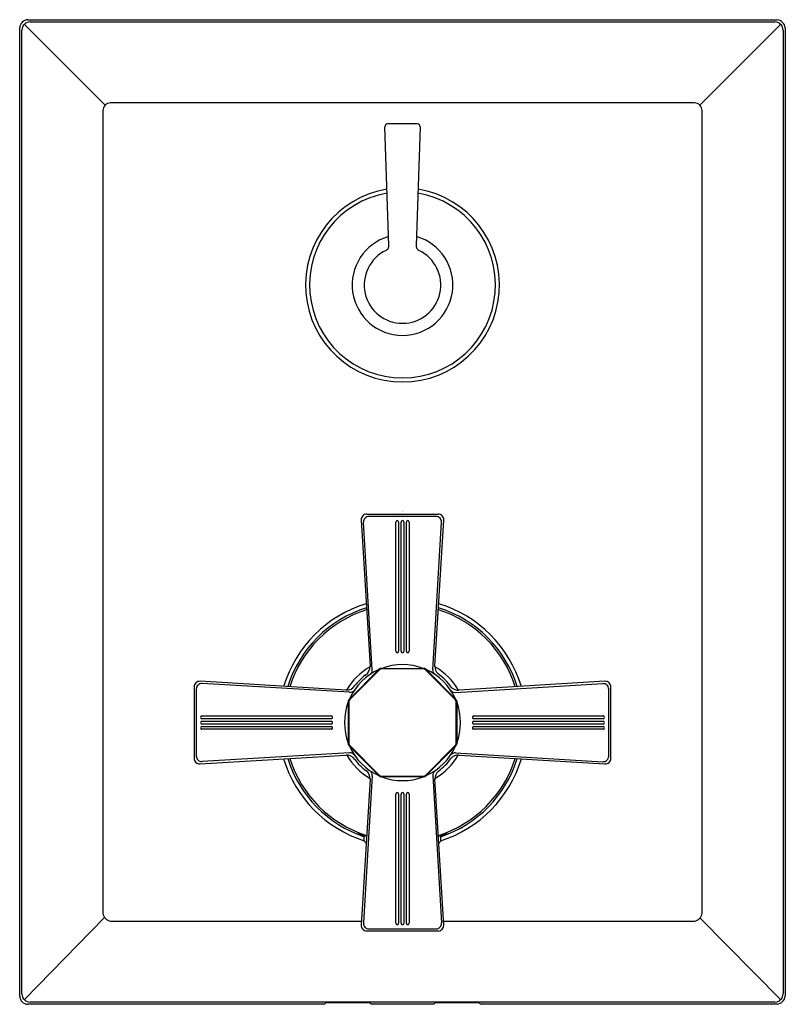
# Model space of a CAD drawing. Units: inches. Extents: x 547.03 to 552.54, y 64.06 to 71.15.
import ezdxf

# ---------------------------------------------------------------- set-up
doc = ezdxf.new("R2010")
doc.units = ezdxf.units.IN
doc.header["$LTSCALE"] = 0.64311
doc.header["$MEASUREMENT"] = 0
doc.layers.get('0').update_dxf_attribs({"color": 255, "linetype": 'CONTINUOUS'})
doc.layers.get('Defpoints').update_dxf_attribs({"linetype": 'CONTINUOUS'})
doc.styles.get("Standard").update_dxf_attribs({"font": 'txt', "width": 0.8})

msp = doc.modelspace()

# ---------------------------------------------------------------- linework, layer by layer
for p, q in [((547.0305, 64.1173), (547.0305, 71.0862)), ((547.6459, 70.5297), (547.0641, 71.1114)), ((547.0894, 71.1451), (552.4835, 71.1451)), ((547.1067, 71.1289), (552.4662, 71.1289)), ((551.927, 70.5297), (552.5088, 71.1114)), ((552.5424, 71.0862), (552.5424, 64.1173)), ((547.0467, 64.1346), (547.0467, 71.0689)), ((552.5262, 71.0689), (552.5262, 64.1346)), ((551.8881, 70.5457), (547.6848, 70.5457)), ((547.6299, 70.4908), (547.6299, 64.7127)), ((551.943, 64.7127), (551.943, 70.4908)), ((549.6884, 69.5202), (549.6594, 70.3748)), ((549.8939, 70.3951), (549.679, 70.3951)), ((549.9135, 70.3748), (549.8845, 69.5202)), ((549.6884, 69.5202), (549.6884, 69.5202)), ((549.8845, 69.5202), (549.8845, 69.5202)), ((549.489, 67.5431), (549.5526, 66.4925)), ((549.5303, 67.586), (550.0426, 67.586)), ((550.0276, 67.5701), (549.5456, 67.5701)), ((550.0203, 66.4925), (550.0839, 67.5431)), ((549.5686, 66.4666), (549.5057, 67.5277)), ((549.7385, 66.5996), (549.7385, 67.5293)), ((549.7585, 67.5293), (549.7585, 66.5996)), ((549.7765, 66.5996), (549.7765, 67.5293)), ((549.7965, 67.5293), (549.7965, 66.5996)), ((549.8145, 66.5996), (549.8145, 67.5293)), ((549.8345, 67.5293), (549.8345, 66.5996)), ((550.0046, 66.4666), (550.0675, 67.5277)), ((549.6332, 66.476), (549.9397, 66.476)), ((549.6191, 66.4701), (549.4023, 66.2534)), ((549.6208, 66.4659), (549.4065, 66.2517)), ((549.938, 66.4718), (549.6349, 66.4718)), ((550.1664, 66.2517), (549.9521, 66.4659)), ((550.1706, 66.2534), (549.9538, 66.4701)), ((548.2865, 66.3427), (548.2865, 65.8289)), ((549.3797, 66.3196), (548.3291, 66.3832)), ((549.4056, 66.3039), (548.3445, 66.3668)), ((550.1673, 66.3036), (551.2283, 66.3665)), ((551.2438, 66.3832), (550.1932, 66.3196)), ((551.2864, 65.829), (551.2864, 66.3427)), ((548.3021, 66.3269), (548.3021, 65.8449)), ((551.2708, 65.8446), (551.2708, 66.3266)), ((549.3965, 65.9327), (549.3965, 66.2393)), ((549.4007, 66.2375), (549.4007, 65.9345)), ((550.1722, 65.9345), (550.1722, 66.2375)), ((550.1765, 66.2393), (550.1765, 65.9327)), ((548.3429, 66.1338), (549.2726, 66.1338)), ((550.3003, 66.1338), (551.23, 66.1338)), ((549.2726, 66.1138), (548.3429, 66.1138)), ((548.3429, 66.0958), (549.2726, 66.0958)), ((549.2726, 66.0758), (548.3429, 66.0758)), ((548.3429, 66.0578), (549.2726, 66.0578)), ((551.23, 66.1138), (550.3003, 66.1138)), ((550.3003, 66.0958), (551.23, 66.0958)), ((551.23, 66.0758), (550.3003, 66.0758)), ((550.3003, 66.0578), (551.23, 66.0578)), ((549.2726, 66.0378), (548.3429, 66.0378)), ((551.23, 66.0378), (550.3003, 66.0378)), ((549.4023, 65.9186), (549.6191, 65.7019)), ((549.4065, 65.9204), (549.6208, 65.7061)), ((549.9521, 65.7061), (550.1664, 65.9204)), ((549.9538, 65.7019), (550.1706, 65.9186)), ((548.3291, 65.7883), (549.3797, 65.8519)), ((549.4056, 65.8679), (548.3446, 65.805)), ((550.1673, 65.8676), (551.2284, 65.8047)), ((550.1932, 65.8519), (551.2438, 65.7883)), ((549.5683, 65.7049), (549.5054, 64.6438)), ((549.9397, 65.696), (549.6332, 65.696)), ((549.6349, 65.7002), (549.938, 65.7002)), ((550.0043, 65.7049), (550.0672, 64.6439)), ((549.5526, 65.679), (549.489, 64.6284)), ((550.0839, 64.6284), (550.0203, 65.679)), ((549.7385, 64.6422), (549.7385, 65.5719)), ((549.7585, 65.5719), (549.7585, 64.6422)), ((549.7765, 64.6422), (549.7765, 65.5719)), ((549.7965, 65.5719), (549.7965, 64.6422)), ((549.8145, 64.6422), (549.8145, 65.5719)), ((549.8345, 65.5719), (549.8345, 64.6422)), ((549.5109, 65.2385), (549.5109, 65.2747)), ((550.062, 65.2385), (550.062, 65.2749)), ((547.6422, 64.6831), (547.0641, 64.092)), ((547.6848, 64.6578), (549.4908, 64.6578)), ((550.0821, 64.6578), (551.8881, 64.6578)), ((551.9278, 64.6798), (552.5088, 64.092)), ((550.0438, 64.586), (549.5291, 64.586)), ((549.5453, 64.6014), (550.0273, 64.6014)), ((552.4662, 64.0746), (547.1067, 64.0746)), ((549.2353, 64.0688), (549.2249, 64.0584)), ((549.5502, 64.0688), (549.2353, 64.0688)), ((549.5502, 64.0688), (549.5606, 64.0584)), ((550.0227, 64.0688), (550.0123, 64.0584)), ((550.3376, 64.0688), (550.0227, 64.0688)), ((550.3376, 64.0688), (550.348, 64.0584)), ((549.2249, 64.0584), (547.0894, 64.0584)), ((550.0123, 64.0584), (549.5606, 64.0584)), ((552.4835, 64.0584), (550.348, 64.0584))]:
    msp.add_line(p, q)
for centre, radius, start, end in [((547.092, 71.0836), 0.0615, 92.40919, 177.59081), ((547.106, 71.0695), 0.0593, 134.96148, 180.63973), ((547.1061, 71.0696), 0.0593, 89.36039, 135.03852), ((552.4668, 71.0696), 0.0593, 44.96148, 90.6396), ((552.4754, 71.0781), 0.0674, 6.91905, 83.08095), ((552.4669, 71.0695), 0.0593, 359.36033, 45.03852), ((547.6845, 70.4911), 0.0546, 89.7149, 180.2856), ((551.8884, 70.4911), 0.0546, 359.7149, 90.2851), ((549.679, 70.3754), 0.0197, 90.01626, 181.91068), ((549.8939, 70.3754), 0.0197, 358.08932, 89.98374), ((549.7865, 69.2356), 0.6978, 99.22027, 80.77973), ((549.7865, 69.2356), 0.6693, 99.53096, 80.4691), ((549.7865, 69.2356), 0.3626, 106.05314, 73.94904), ((549.6489, 69.5188), 0.0395, 353.33403, 1.89761), ((549.924, 69.5188), 0.0395, 178.10268, 190.69791), ((549.7865, 69.2355), 0.2758, 115.22329, 270.00012), ((549.651, 69.5173), 0.0369, 299.00255, 328.61811), ((549.6496, 69.5185), 0.0387, 328.24272, 328.85606), ((549.6495, 69.5186), 0.0388, 328.861, 333.56702), ((549.6489, 69.5189), 0.0395, 333.55202, 334.72653), ((549.6487, 69.519), 0.0398, 334.72766, 338.83678), ((549.6486, 69.519), 0.0398, 338.83386, 340.53411), ((549.6488, 69.5189), 0.0396, 340.53305, 343.80905), ((549.6494, 69.5187), 0.0389, 343.81195, 348.80368), ((549.6491, 69.5188), 0.0394, 348.80403, 352.78559), ((549.6488, 69.5188), 0.0396, 352.78039, 353.33686), ((549.7865, 69.2355), 0.2758, 269.99986, 64.76831), ((549.9235, 69.5187), 0.0389, 190.70169, 195.90446), ((549.924, 69.5189), 0.0396, 195.90898, 199.27517), ((549.9243, 69.519), 0.0398, 199.27407, 201.23141), ((549.9242, 69.519), 0.0397, 201.22838, 205.28842), ((549.924, 69.5189), 0.0395, 205.28949, 206.5109), ((549.9234, 69.5186), 0.0388, 206.49608, 211.17176), ((549.9233, 69.5185), 0.0387, 211.1765, 211.81367), ((549.9239, 69.5188), 0.0394, 211.8252, 216.96007), ((549.9238, 69.5188), 0.0393, 216.89812, 233.20579), ((549.91, 69.4991), 0.0153, 230.65178, 247.17051), ((549.5297, 67.5453), 0.0407, 89.15509, 183.01612), ((549.5456, 67.53), 0.04, 89.96669, 183.43023), ((549.7485, 67.5294), 0.01, 359.6841, 180.33132), ((549.7865, 67.5294), 0.01, 359.6841, 180.33132), ((549.8245, 67.5294), 0.01, 359.6841, 180.33132), ((550.0276, 67.53), 0.04, 356.64121, 89.96669), ((550.0432, 67.5453), 0.0407, 356.98388, 90.84262), ((549.7865, 66.086), 0.8946, 106.96459, 163.05273), ((549.7865, 66.086), 0.8661, 107.41769, 162.60023), ((549.7865, 66.086), 0.8522, 107.65011, 162.36812), ((549.7865, 66.086), 0.8522, 17.63188, 72.34989), ((549.7865, 66.086), 0.8661, 17.39977, 72.58231), ((549.7865, 66.086), 0.8946, 16.94727, 73.03541), ((549.7485, 66.5995), 0.01, 179.66868, 0.3159), ((549.7865, 66.5995), 0.01, 179.66868, 0.3159), ((549.8245, 66.5995), 0.01, 179.66868, 0.3159), ((549.7865, 66.086), 0.4649, 120.18364, 149.85839), ((549.4824, 66.4881), 0.0703, 300.57019, 3.53641), ((549.6332, 66.456), 0.02, 90, 135), ((549.7865, 66.086), 0.4178, 68.98613, 111.01387), ((549.9397, 66.456), 0.02, 44.99881, 90.00119), ((550.0889, 66.4875), 0.0687, 175.84944, 227.04709), ((549.7865, 66.086), 0.4649, 30.1483, 59.82291), ((549.7865, 66.086), 0.4178, 113.98613, 156.01387), ((549.7865, 66.086), 0.4343, 128.14651, 142.16521), ((549.5287, 66.4638), 0.04, 305.92123, 4.02276), ((549.6349, 66.4518), 0.02, 90.02806, 134.9703), ((549.938, 66.4518), 0.02, 45.03068, 89.96929), ((549.7865, 66.086), 0.4178, 23.98613, 66.01387), ((550.0435, 66.4631), 0.0391, 174.88012, 232.18415), ((549.7865, 66.086), 0.4343, 36.04857, 53.95512), ((548.3268, 66.3429), 0.0403, 86.74221, 180.26881), ((548.3422, 66.3269), 0.04, 86.64121, 179.96669), ((549.3847, 66.3882), 0.0687, 265.84944, 328.66763), ((550.1888, 66.3898), 0.0703, 223.26908, 273.53641), ((551.2307, 66.3266), 0.04, 359.96669, 93.43023), ((551.2461, 66.3429), 0.0403, 359.7289, 93.2578), ((549.4091, 66.3428), 0.0391, 264.88012, 322.18415), ((550.1645, 66.3435), 0.04, 215.92123, 274.02276), ((549.7865, 66.086), 0.4178, 158.98613, 201.01387), ((549.4164, 66.2393), 0.02, 135, 180.00119), ((549.4207, 66.2375), 0.02, 135.03062, 179.96938), ((550.1522, 66.2375), 0.02, 0.03066, 44.96934), ((550.1565, 66.2393), 0.02, 359.99881, 45.00119), ((549.7865, 66.086), 0.4178, 338.98613, 21.01387), ((548.3428, 66.1238), 0.01, 89.6841, 270.33132), ((549.2727, 66.1238), 0.01, 269.66868, 90.3159), ((550.3002, 66.1238), 0.01, 89.66868, 270.3159), ((551.2301, 66.1238), 0.01, 269.6841, 90.33132), ((548.3428, 66.0858), 0.01, 89.6841, 270.33132), ((548.3428, 66.0478), 0.01, 89.6841, 270.33132), ((549.2727, 66.0858), 0.01, 269.66868, 90.3159), ((549.2727, 66.0478), 0.01, 269.66868, 90.3159), ((550.3002, 66.0858), 0.01, 89.66868, 270.3159), ((550.3002, 66.0478), 0.01, 89.66868, 270.3159), ((551.2301, 66.0858), 0.01, 269.6841, 90.33132), ((551.2301, 66.0478), 0.01, 269.6841, 90.33132), ((549.4164, 65.9327), 0.02, 179.99881, 225.00119), ((549.4207, 65.9345), 0.02, 180.03065, 224.96934), ((549.7865, 66.086), 0.4178, 203.98613, 246.01387), ((549.7865, 66.086), 0.4178, 293.98613, 336.01387), ((550.1522, 65.9345), 0.02, 315.02807, 359.97027), ((550.1565, 65.9327), 0.02, 314.99881, 0.00119), ((548.3422, 65.8449), 0.04, 179.96669, 273.43023), ((549.7865, 66.086), 0.4649, 208.21994, 208.22141), ((549.3841, 65.7817), 0.0703, 33.28678, 93.53641), ((549.7865, 66.086), 0.4649, 210.21945, 239.82295), ((549.4084, 65.828), 0.04, 35.92123, 94.02276), ((549.7865, 66.086), 0.4649, 300.18418, 329.78763), ((550.1638, 65.8287), 0.0391, 84.88012, 142.18415), ((550.1882, 65.7834), 0.0687, 85.84944, 140.38898), ((551.2307, 65.8446), 0.04, 266.64121, 359.96669), ((548.3268, 65.8286), 0.0403, 179.62651, 273.25741), ((549.7865, 66.086), 0.8946, 196.97994, 252.08217), ((549.7865, 66.086), 0.8661, 197.43357, 251.447), ((549.7865, 66.086), 0.8522, 197.66627, 252.35197), ((549.7865, 66.086), 0.4343, 217.71481, 232.74109), ((549.7865, 66.086), 0.8522, 287.64803, 342.33373), ((549.7865, 66.086), 0.4343, 306.53093, 323.42134), ((549.7865, 66.086), 0.8946, 287.91783, 343.02006), ((549.7865, 66.086), 0.8661, 288.553, 342.56643), ((551.2461, 65.8286), 0.0403, 266.74362, 0.55545), ((549.484, 65.684), 0.0688, 355.85778, 54.9539), ((549.5294, 65.7084), 0.0391, 354.88012, 52.18415), ((549.6332, 65.716), 0.02, 224.99881, 270.00119), ((549.6349, 65.7202), 0.02, 225.03068, 269.9693), ((549.7865, 66.086), 0.4178, 248.98613, 291.01387), ((549.938, 65.7202), 0.02, 270.03076, 314.96936), ((549.9397, 65.716), 0.02, 269.99881, 315.00119), ((550.0442, 65.7077), 0.04, 125.92123, 184.02276), ((550.0905, 65.6834), 0.0703, 130.31941, 183.53641), ((549.7485, 65.572), 0.01, 359.66868, 180.3159), ((549.7865, 65.572), 0.01, 359.66868, 180.3159), ((549.8245, 65.572), 0.01, 359.66868, 180.3159), ((550.1582, 67.2628), 2.0907, 250.61298, 252.45199), ((549.6629, 65.714), 0.4677, 244.85498, 251.02999), ((549.4145, 67.2628), 2.0907, 287.55513, 289.38702), ((549.9098, 65.714), 0.4677, 289.00195, 295.14502), ((549.5306, 65.2385), 0.0197, 180.00996, 252.38974), ((549.7865, 66.0453), 0.8661, 252.40266, 252.41569), ((549.7865, 66.0453), 0.8661, 287.58429, 287.59734), ((550.0424, 65.2385), 0.0197, 287.61027, 359.99004), ((547.6935, 64.7214), 0.0642, 187.80856, 262.19146), ((551.8794, 64.7214), 0.0642, 277.80854, 352.19146), ((549.5453, 64.6415), 0.04, 176.64121, 269.96669), ((549.7485, 64.6421), 0.01, 179.6841, 0.33132), ((549.7865, 64.6421), 0.01, 179.6841, 0.33132), ((549.8245, 64.6421), 0.01, 179.6841, 0.33132), ((550.0273, 64.6415), 0.04, 269.96669, 3.43023), ((549.5289, 64.626), 0.0399, 176.49902, 270.31103), ((550.0402, 64.6295), 0.0437, 274.68014, 358.51468), ((547.106, 64.134), 0.0593, 179.36027, 225.03852), ((552.4669, 64.134), 0.0593, 314.96148, 0.63968), ((547.0901, 64.118), 0.0595, 180.67876, 269.32124), ((547.1061, 64.1339), 0.0593, 224.96148, 270.63967), ((552.4668, 64.1339), 0.0593, 269.36033, 315.03852), ((552.4723, 64.1285), 0.0709, 279.0768, 350.9232)]:
    msp.add_arc(centre, radius, start, end)

# ---------------------------------------------------------------- texts
at = {"layer": 'Defpoints'}
for tag, p, s in [('MODELNUMBER', (549.7835, 67.6068), 'K-99974T-3A'), ('TRADENAME', (549.7835, 67.6051), 'MODULO'), ('PRODUCT', (549.7835, 67.6034), 'VALVE TRIM ')]:
    msp.add_attdef(tag, p, s, height=0.001, dxfattribs=at)

doc.saveas('drawing.dxf')
